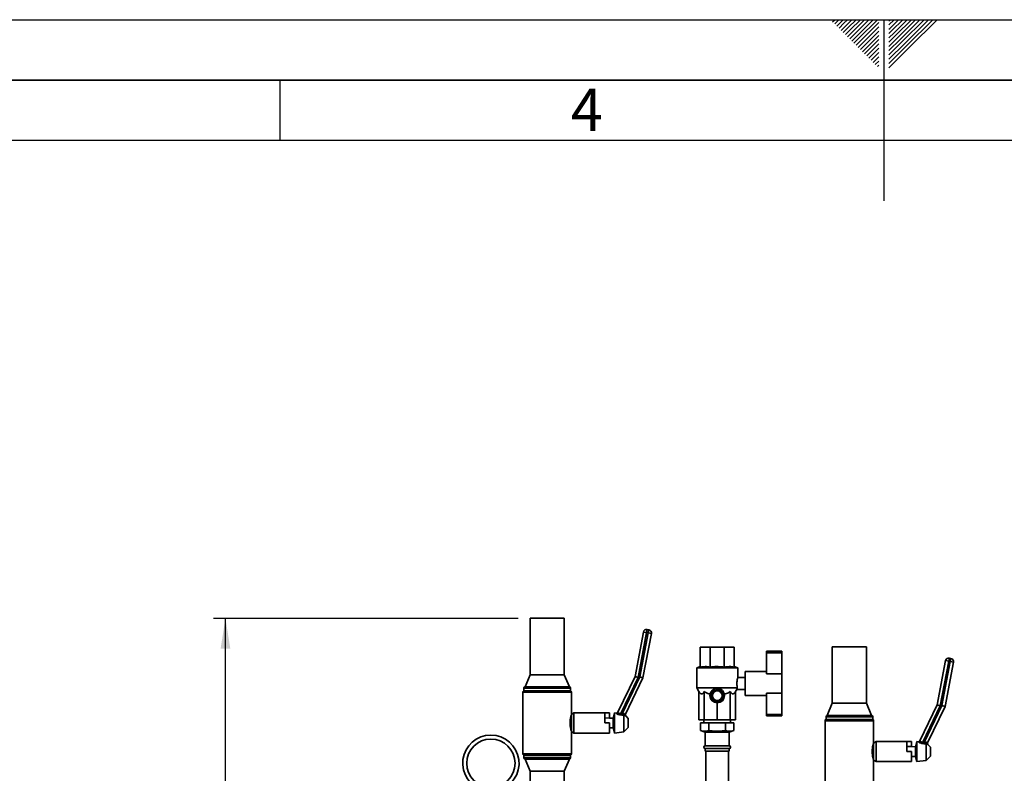
# Paper-space layout 'Blatt1' of a CAD drawing. Units: millimetres. Extents: x 0 to 6300, y 0 to 4455.
# Drawn here: x 2077 to 3299, y 3519 to 4455 of the extents above; entities that cross this region are included whole.
import ezdxf

# ---------------------------------------------------------------- set-up
doc = ezdxf.new("R2010")
doc.units = ezdxf.units.MM
for name, color, linetype in [('1', 7, 'Continuous'), ('61', 7, 'Continuous'), ('62', 7, 'Continuous')]:
    doc.layers.add(name, color=color, linetype=linetype)
doc.styles.add('SLDTEXTSTYLE0', font='TXT', dxfattribs={"width": 0.605})
doc.styles.add('SLDTEXTSTYLE1', font='TXT', dxfattribs={"width": 0.75})
doc.dimstyles.new('SLDDIMSTYLE0', dxfattribs={"dimtxt": 52.5, "dimasz": 37.5, "dimexe": 0, "dimexo": 0.0625, "dimgap": 13.125, "dimtad": 1, "dimdec": 1, "dimrnd": 1e-09, "dimzin": 4, "dimdsep": 46, "dimtxsty": 'SLDTEXTSTYLE0', "dimsah": 1, "dimcen": 0.09, "dimadec": 0, "dimazin": 1, "dimtfac": 1, "dimtdec": 1, "dimtofl": 0, "dimtmove": 0, "dimatfit": 3, "dimfxl": 1, "dimfrac": 2, "dimtolj": 1, "dimtzin": 12, "dimarcsym": 0})

# ---------------------------------------------------------------- blocks, each defined once
blk = doc.blocks.new('_D_3')
at = {"layer": '1', "ltscale": 15}
for p, q in [((2695.9, 3711.6), (2317.7, 3711.6)), ((2332.7, 1861.6), (2332.7, 3711.6)), ((2917.1, 1861.6), (2317.7, 1861.6))]:
    blk.add_line(p, q, dxfattribs=at)
for points in [[(2332.7, 3711.6), (2326.7, 3674.1), (2338.7, 3674.1)], [(2332.7, 1861.6), (2338.7, 1899.1), (2326.7, 1899.1)]]:
    blk.add_solid(points, dxfattribs=at)
at = {"layer": '1', "ltscale": 15, "insert": (2265, 2648.3), "char_height": 52.5, "attachment_point": 1, "rotation": 90, "style": 'SLDTEXTSTYLE0'}
blk.add_mtext('ca. 1850', dxfattribs=at)

psp = doc.layouts.new('Blatt1')

# ---------------------------------------------------------------- linework, layer by layer
at = {"color": 7, "linetype": 'Continuous', "lineweight": 35, "ltscale": 15}
for p, q in [((2710.92, 3711.64), (2710.92, 3641.64)), ((2753.32, 3711.64), (2710.92, 3711.64)), ((2753.32, 3641.64), (2753.32, 3711.64)), ((2841.11, 3639.56), (2851.55, 3694.58)), ((2855.48, 3693.83), (2844.94, 3638.3)), ((2847.1, 3638.96), (2857.44, 3693.46)), ((2861.37, 3692.72), (2850.93, 3637.7)), ((2855.48, 3693.83), (2851.55, 3694.58)), ((2855.48, 3693.83), (2856.22, 3697.76)), ((2857.44, 3693.46), (2855.48, 3693.83)), ((2856.22, 3697.76), (2858.19, 3697.39)), ((2857.44, 3693.46), (2858.19, 3697.39)), ((2857.44, 3693.46), (2861.37, 3692.72)), ((2922.12, 3675.64), (2934.42, 3675.64)), ((2922.12, 3651.02), (2922.12, 3675.64)), ((2934.42, 3651.02), (2934.42, 3675.64)), ((2934.42, 3675.64), (2951.82, 3675.64)), ((2951.82, 3651.02), (2951.82, 3675.64)), ((2951.82, 3675.64), (2964.12, 3675.64)), ((2964.12, 3651.02), (2964.12, 3675.64)), ((3004.12, 3670.64), (3023.12, 3670.64)), ((3004.12, 3670.64), (3004.12, 3668.73)), ((3004.12, 3668.73), (3023.12, 3668.73)), ((3004.12, 3668.73), (3004.12, 3642.64)), ((3023.12, 3670.64), (3023.12, 3668.73)), ((3023.12, 3668.73), (3023.12, 3642.64)), ((3085.92, 3676.14), (3085.92, 3606.14)), ((3128.32, 3676.14), (3085.92, 3676.14)), ((3128.32, 3606.14), (3128.32, 3676.14)), ((3216.11, 3604.06), (3226.55, 3659.08)), ((3230.48, 3658.33), (3219.94, 3602.8)), ((3222.1, 3603.46), (3232.44, 3657.96)), ((3236.37, 3657.22), (3225.93, 3602.2)), ((3230.48, 3658.33), (3226.55, 3659.08)), ((3230.48, 3658.33), (3231.22, 3662.26)), ((3232.44, 3657.96), (3230.48, 3658.33)), ((3231.22, 3662.26), (3233.19, 3661.89)), ((3232.44, 3657.96), (3233.19, 3661.89)), ((3232.44, 3657.96), (3236.37, 3657.22)), ((2922.12, 3651.64), (2917.62, 3650.01)), ((2917.62, 3650.01), (2917.62, 3625.44)), ((2917.62, 3650.01), (2943.12, 3650.01)), ((2943.12, 3650.01), (2968.62, 3650.01)), ((2968.62, 3650.01), (2964.12, 3651.64)), ((2968.62, 3638.14), (2968.62, 3650.01)), ((3004.12, 3645.64), (2977.97, 3645.64)), ((2977.97, 3615.64), (2977.97, 3645.64)), ((3004.12, 3642.64), (3023.12, 3642.64)), ((3023.12, 3618.64), (3023.12, 3642.64)), ((2710.92, 3641.64), (2704.62, 3626.64)), ((2753.32, 3641.64), (2710.92, 3641.64)), ((2759.62, 3626.64), (2753.32, 3641.64)), ((2819.62, 3595), (2841.11, 3639.56)), ((2844.94, 3638.3), (2823.25, 3593.31)), ((2824.97, 3593.06), (2847.1, 3638.96)), ((2850.93, 3637.7), (2829.21, 3592.65)), ((2844.94, 3638.3), (2841.11, 3639.56)), ((2847.1, 3638.96), (2850.93, 3637.7)), ((2977.97, 3638.14), (2968.62, 3638.14)), ((2701.97, 3619.83), (2701.97, 3543.46)), ((2732.12, 3619.83), (2701.97, 3619.83)), ((2703.12, 3624.71), (2703.12, 3621.64)), ((2732.12, 3624.71), (2703.12, 3624.71)), ((2761.12, 3621.64), (2703.12, 3621.64)), ((2759.62, 3626.64), (2704.62, 3626.64)), ((2761.12, 3624.71), (2732.12, 3624.71)), ((2762.27, 3619.83), (2732.12, 3619.83)), ((2761.12, 3621.64), (2761.12, 3624.71)), ((2762.27, 3592.14), (2762.27, 3619.83)), ((2917.62, 3625.44), (2920.39, 3620.64)), ((2917.62, 3625.44), (2968.04, 3625.44)), ((2920.39, 3620.64), (2920.39, 3585.64)), ((2927.05, 3620.64), (2927.05, 3585.64)), ((2936.91, 3617.58), (2936.96, 3617.57)), ((2937.14, 3618.07), (2937.09, 3618.09)), ((2937.13, 3618.18), (2937.18, 3618.16)), ((2937.18, 3618.16), (2937.14, 3618.07)), ((2937.41, 3618.64), (2937.36, 3618.66)), ((2937.41, 3618.75), (2937.45, 3618.73)), ((2937.45, 3618.73), (2937.41, 3618.64)), ((2937.73, 3619.19), (2937.69, 3619.21)), ((2937.78, 3619.27), (2937.73, 3619.19)), ((2937.74, 3619.3), (2937.78, 3619.27)), ((2938.1, 3619.7), (2938.06, 3619.73)), ((2938.16, 3619.78), (2938.1, 3619.7)), ((2938.13, 3619.81), (2938.16, 3619.78)), ((2938.52, 3620.17), (2938.49, 3620.21)), ((2938.59, 3620.24), (2938.52, 3620.17)), ((2938.56, 3620.28), (2938.59, 3620.24)), ((2938.99, 3620.6), (2938.96, 3620.64)), ((2939.07, 3620.66), (2938.99, 3620.6)), ((2939.03, 3620.7), (2939.07, 3620.66)), ((2939.49, 3620.98), (2939.47, 3621.02)), ((2939.58, 3621.04), (2939.49, 3620.98)), ((2939.55, 3621.08), (2939.58, 3621.04)), ((2940.03, 3621.31), (2940.01, 3621.35)), ((2940.12, 3621.36), (2940.03, 3621.31)), ((2940.1, 3621.4), (2940.12, 3621.36)), ((2940.6, 3621.58), (2940.58, 3621.63)), ((2940.7, 3621.62), (2940.6, 3621.58)), ((2940.68, 3621.67), (2940.7, 3621.62)), ((2941.2, 3621.8), (2941.18, 3621.85)), ((2941.29, 3621.83), (2941.2, 3621.8)), ((2941.28, 3621.88), (2941.29, 3621.83)), ((2941.81, 3621.96), (2941.8, 3622.01)), ((2941.91, 3621.98), (2941.81, 3621.96)), ((2941.9, 3622.03), (2941.91, 3621.98)), ((2942.44, 3622.06), (2942.43, 3622.11)), ((2942.54, 3622.07), (2942.44, 3622.06)), ((2942.53, 3622.12), (2942.54, 3622.07)), ((2943.07, 3622.09), (2943.07, 3622.14)), ((2943.17, 3622.14), (2943.17, 3622.09)), ((2943.7, 3622.07), (2943.71, 3622.12)), ((2943.8, 3622.06), (2943.7, 3622.07)), ((2943.81, 3622.11), (2943.8, 3622.06)), ((2944.24, 3622.05), (2944.44, 3622.01)), ((2944.33, 3621.98), (2944.34, 3622.03)), ((2944.43, 3621.96), (2944.33, 3621.98)), ((2944.44, 3622.01), (2944.43, 3621.96)), ((2944.94, 3621.83), (2944.96, 3621.88)), ((2945.04, 3621.8), (2944.94, 3621.83)), ((2945.05, 3621.85), (2945.04, 3621.8)), ((2945.54, 3621.62), (2945.56, 3621.67)), ((2945.63, 3621.58), (2945.54, 3621.62)), ((2945.65, 3621.63), (2945.63, 3621.58)), ((2946.11, 3621.36), (2946.14, 3621.4)), ((2946.2, 3621.31), (2946.11, 3621.36)), ((2946.23, 3621.35), (2946.2, 3621.31)), ((2946.66, 3621.04), (2946.69, 3621.08)), ((2946.74, 3620.98), (2946.66, 3621.04)), ((2946.77, 3621.02), (2946.74, 3620.98)), ((2947.17, 3620.66), (2947.2, 3620.7)), ((2947.25, 3620.6), (2947.17, 3620.66)), ((2947.28, 3620.64), (2947.25, 3620.6)), ((2947.64, 3620.24), (2947.68, 3620.28)), ((2947.71, 3620.17), (2947.64, 3620.24)), ((2947.75, 3620.21), (2947.71, 3620.17)), ((2948.07, 3619.78), (2948.11, 3619.81)), ((2948.14, 3619.7), (2948.07, 3619.78)), ((2948.17, 3619.73), (2948.14, 3619.7)), ((2948.45, 3619.27), (2948.49, 3619.3)), ((2948.51, 3619.19), (2948.45, 3619.27)), ((2948.55, 3619.21), (2948.51, 3619.19)), ((2948.78, 3618.73), (2948.83, 3618.75)), ((2948.83, 3618.64), (2948.78, 3618.73)), ((2948.87, 3618.66), (2948.83, 3618.64)), ((2949.06, 3618.16), (2949.1, 3618.18)), ((2949.1, 3618.07), (2949.06, 3618.16)), ((2949.14, 3618.09), (2949.1, 3618.07)), ((2949.28, 3617.57), (2949.32, 3617.58)), ((2959.19, 3620.64), (2959.19, 3585.64)), ((2965.85, 3620.64), (2967.34, 3623.23)), ((2965.85, 3620.64), (2965.85, 3585.64)), ((2967.32, 3623.14), (2977.97, 3623.14)), ((3004.12, 3618.64), (3023.12, 3618.64)), ((3004.12, 3618.64), (3004.12, 3592.1)), ((3023.12, 3618.64), (3023.12, 3592.1)), ((2936.62, 3615.69), (2936.67, 3615.69)), ((2936.67, 3615.59), (2936.62, 3615.59)), ((2936.64, 3616.17), (2936.65, 3616.33)), ((2936.69, 3616.23), (2936.64, 3616.23)), ((2936.64, 3615.06), (2936.69, 3615.06)), ((2936.65, 3616.33), (2936.7, 3616.33)), ((2936.7, 3614.96), (2936.65, 3614.96)), ((2936.7, 3616.33), (2936.69, 3616.23)), ((2936.69, 3615.06), (2936.7, 3614.96)), ((2936.78, 3616.85), (2936.73, 3616.86)), ((2936.73, 3614.43), (2936.78, 3614.44)), ((2936.75, 3616.96), (2936.8, 3616.95)), ((2936.8, 3614.34), (2936.75, 3614.33)), ((2936.8, 3616.95), (2936.78, 3616.85)), ((2936.78, 3614.44), (2936.8, 3614.34)), ((2936.93, 3617.47), (2936.88, 3617.48)), ((2936.88, 3613.81), (2936.93, 3613.82)), ((2936.96, 3613.72), (2936.91, 3613.71)), ((2936.96, 3617.57), (2936.93, 3617.47)), ((2936.93, 3613.82), (2936.96, 3613.72)), ((2937.09, 3613.2), (2937.14, 3613.22)), ((2937.18, 3613.13), (2937.13, 3613.11)), ((2937.14, 3613.22), (2937.18, 3613.13)), ((2937.36, 3612.63), (2937.41, 3612.65)), ((2937.41, 3612.65), (2937.45, 3612.56)), ((2937.45, 3612.56), (2937.41, 3612.54)), ((2937.69, 3612.08), (2937.73, 3612.1)), ((2937.77, 3611.95), (2937.69, 3612.08)), ((2937.73, 3612.1), (2937.78, 3612.02)), ((2937.78, 3612.02), (2937.74, 3611.99)), ((2938.06, 3611.56), (2938.1, 3611.59)), ((2938.1, 3611.59), (2938.16, 3611.51)), ((2938.16, 3611.51), (2938.13, 3611.48)), ((2938.49, 3611.08), (2938.52, 3611.12)), ((2938.52, 3611.12), (2938.59, 3611.05)), ((2938.59, 3611.05), (2938.56, 3611.01)), ((2938.96, 3610.65), (2938.99, 3610.69)), ((2938.99, 3610.69), (2939.07, 3610.63)), ((2939.07, 3610.63), (2939.03, 3610.59)), ((2939.47, 3610.27), (2939.49, 3610.31)), ((2939.49, 3610.31), (2939.58, 3610.25)), ((2939.58, 3610.25), (2939.55, 3610.21)), ((2940.01, 3609.94), (2940.03, 3609.98)), ((2940.03, 3609.98), (2940.12, 3609.93)), ((2940.12, 3609.93), (2940.1, 3609.89)), ((2940.58, 3609.66), (2940.6, 3609.71)), ((2940.6, 3609.71), (2940.7, 3609.67)), ((2940.7, 3609.67), (2940.68, 3609.62)), ((2941.18, 3609.44), (2941.2, 3609.49)), ((2941.2, 3609.49), (2941.29, 3609.46)), ((2941.29, 3609.46), (2941.28, 3609.41)), ((2941.8, 3609.28), (2941.81, 3609.33)), ((2941.81, 3609.33), (2941.91, 3609.31)), ((2941.91, 3609.31), (2941.9, 3609.26)), ((2942.43, 3609.18), (2942.44, 3609.23)), ((2942.44, 3609.23), (2942.54, 3609.22)), ((2942.54, 3609.22), (2942.53, 3609.17)), ((2943.07, 3609.15), (2943.07, 3609.19)), ((2943.12, 3606.64), (2943.12, 3585.64)), ((2943.17, 3609.19), (2943.17, 3609.15)), ((2943.7, 3609.22), (2943.8, 3609.23)), ((2943.71, 3609.17), (2943.7, 3609.22)), ((2943.8, 3609.23), (2943.81, 3609.18)), ((2944.33, 3609.31), (2944.43, 3609.33)), ((2944.34, 3609.26), (2944.33, 3609.31)), ((2944.43, 3609.33), (2944.44, 3609.28)), ((2944.94, 3609.46), (2945.04, 3609.49)), ((2944.96, 3609.41), (2944.94, 3609.46)), ((2945.04, 3609.49), (2945.05, 3609.44)), ((2945.54, 3609.67), (2945.63, 3609.71)), ((2945.56, 3609.62), (2945.54, 3609.67)), ((2945.63, 3609.71), (2945.65, 3609.66)), ((2946.11, 3609.93), (2946.2, 3609.98)), ((2946.14, 3609.89), (2946.11, 3609.93)), ((2946.2, 3609.98), (2946.23, 3609.94)), ((2946.66, 3610.25), (2946.74, 3610.31)), ((2946.69, 3610.21), (2946.66, 3610.25)), ((2946.74, 3610.31), (2946.77, 3610.27)), ((2947.17, 3610.63), (2947.25, 3610.69)), ((2947.2, 3610.59), (2947.17, 3610.63)), ((2947.25, 3610.69), (2947.28, 3610.65)), ((2947.64, 3611.05), (2947.71, 3611.12)), ((2947.68, 3611.01), (2947.64, 3611.05)), ((2947.71, 3611.12), (2947.75, 3611.08)), ((2948.07, 3611.51), (2948.14, 3611.59)), ((2948.11, 3611.48), (2948.07, 3611.51)), ((2948.14, 3611.59), (2948.17, 3611.56)), ((2948.45, 3612.02), (2948.51, 3612.1)), ((2948.49, 3611.99), (2948.45, 3612.02)), ((2948.51, 3612.1), (2948.55, 3612.08)), ((2948.78, 3612.56), (2948.83, 3612.65)), ((2948.83, 3612.54), (2948.78, 3612.56)), ((2948.83, 3612.65), (2948.87, 3612.63)), ((2949.06, 3613.13), (2949.1, 3613.22)), ((2949.1, 3613.11), (2949.06, 3613.13)), ((2949.1, 3613.22), (2949.14, 3613.2)), ((2949.31, 3617.47), (2949.28, 3617.57)), ((2949.28, 3613.72), (2949.31, 3613.82)), ((2949.32, 3613.71), (2949.28, 3613.72)), ((2949.35, 3617.48), (2949.31, 3617.47)), ((2949.31, 3613.82), (2949.35, 3613.81)), ((2949.43, 3616.95), (2949.48, 3616.96)), ((2949.45, 3616.85), (2949.43, 3616.95)), ((2949.43, 3614.34), (2949.45, 3614.44)), ((2949.48, 3614.33), (2949.43, 3614.34)), ((2949.5, 3616.86), (2949.45, 3616.85)), ((2949.45, 3614.44), (2949.5, 3614.43)), ((2949.53, 3616.33), (2949.58, 3616.33)), ((2949.54, 3616.23), (2949.53, 3616.33)), ((2949.53, 3614.96), (2949.54, 3615.06)), ((2949.58, 3614.96), (2949.53, 3614.96)), ((2949.59, 3616.23), (2949.54, 3616.23)), ((2949.54, 3615.06), (2949.59, 3615.06)), ((2949.57, 3615.69), (2949.62, 3615.69)), ((2949.62, 3615.59), (2949.57, 3615.59)), ((2977.97, 3615.64), (3004.12, 3615.64)), ((3085.92, 3606.14), (3079.62, 3591.14)), ((3128.32, 3606.14), (3085.92, 3606.14)), ((3134.62, 3591.14), (3128.32, 3606.14)), ((2765.27, 3594.14), (2762.27, 3592.14)), ((2803.52, 3594.14), (2765.27, 3594.14)), ((2765.27, 3569.14), (2765.27, 3594.14)), ((2809.32, 3594.14), (2803.52, 3594.14)), ((2803.52, 3581.64), (2803.52, 3594.14)), ((2809.32, 3594.14), (2809.32, 3587.75)), ((2815.73, 3594.14), (2814.04, 3587.64)), ((2817.58, 3593.92), (2815.73, 3594.14)), ((2815.73, 3581.64), (2815.73, 3594.14)), ((2823.25, 3593.31), (2823.01, 3591.61)), ((2823.25, 3593.31), (2824.97, 3593.06)), ((3194.62, 3559.5), (3216.11, 3604.06)), ((3219.94, 3602.8), (3198.25, 3557.81)), ((3199.97, 3557.56), (3222.1, 3603.46)), ((3225.93, 3602.2), (3204.21, 3557.15)), ((3219.94, 3602.8), (3216.11, 3604.06)), ((3222.1, 3603.46), (3225.93, 3602.2)), ((2762.27, 3571.14), (2762.27, 3592.14)), ((2803.52, 3587.89), (2809.32, 3587.75)), ((2809.32, 3581.64), (2803.52, 3581.64)), ((2814.04, 3587.64), (2809.32, 3587.75)), ((2809.32, 3569.14), (2809.32, 3581.64)), ((2814.04, 3581.64), (2814.04, 3587.64)), ((2814.04, 3575.64), (2814.04, 3581.64)), ((2815.73, 3569.14), (2815.73, 3581.64)), ((2824.73, 3591.37), (2823.01, 3591.61)), ((2824.97, 3593.06), (2824.73, 3591.37)), ((2827.33, 3591.51), (2827.38, 3591.27)), ((2827.38, 3570.56), (2827.38, 3591.27)), ((2832.65, 3587.22), (2829.59, 3590.42)), ((2832.65, 3581.64), (2832.65, 3587.22)), ((2832.65, 3576.07), (2832.65, 3581.64)), ((2927.05, 3585.64), (2920.39, 3585.64)), ((2922.33, 3572.3), (2922.33, 3581.64)), ((2922.33, 3581.64), (2932.73, 3581.64)), ((2926.52, 3585.64), (2926.52, 3581.64)), ((2943.12, 3585.64), (2927.05, 3585.64)), ((2932.73, 3572.3), (2932.73, 3581.64)), ((2932.73, 3581.64), (2953.51, 3581.64)), ((2959.19, 3585.64), (2943.12, 3585.64)), ((2953.51, 3572.3), (2953.51, 3581.64)), ((2953.51, 3581.64), (2963.9, 3581.64)), ((2965.85, 3585.64), (2959.19, 3585.64)), ((2959.72, 3581.64), (2959.72, 3585.64)), ((2963.9, 3572.3), (2963.9, 3581.64)), ((3004.12, 3592.1), (3023.12, 3592.1)), ((3004.12, 3592.1), (3004.12, 3590.64)), ((3004.12, 3590.64), (3023.12, 3590.64)), ((3023.12, 3592.1), (3023.12, 3590.64)), ((3076.97, 3584.33), (3076.97, 3507.96)), ((3107.12, 3584.33), (3076.97, 3584.33)), ((3078.12, 3589.21), (3078.12, 3586.14)), ((3107.12, 3589.21), (3078.12, 3589.21)), ((3136.12, 3586.14), (3078.12, 3586.14)), ((3134.62, 3591.14), (3079.62, 3591.14)), ((3136.12, 3589.21), (3107.12, 3589.21)), ((3137.27, 3584.33), (3107.12, 3584.33)), ((3136.12, 3586.14), (3136.12, 3589.21)), ((3137.27, 3556.64), (3137.27, 3584.33)), ((2762.27, 3543.46), (2762.27, 3571.14)), ((2762.27, 3571.14), (2765.27, 3569.14)), ((2765.27, 3569.14), (2803.14, 3569.14)), ((2803.14, 3569.14), (2809.32, 3569.14)), ((2809.32, 3575.54), (2814.04, 3575.64)), ((2814.04, 3575.64), (2815.73, 3569.14)), ((2815.73, 3569.14), (2827.38, 3570.56)), ((2827.38, 3570.56), (2832.65, 3576.07)), ((2922.33, 3572.3), (2928.12, 3570.19)), ((2928.12, 3570.19), (2928.12, 3553.14)), ((2943.12, 3570.19), (2928.12, 3570.19)), ((2958.12, 3570.19), (2943.12, 3570.19)), ((2958.12, 3570.19), (2963.9, 3572.3)), ((2958.12, 3553.14), (2958.12, 3570.19)), ((3140.27, 3558.64), (3137.27, 3556.64)), ((3137.27, 3535.64), (3137.27, 3556.64)), ((3178.52, 3558.64), (3140.27, 3558.64)), ((3140.27, 3533.64), (3140.27, 3558.64)), ((3184.32, 3558.64), (3178.52, 3558.64)), ((3178.52, 3546.14), (3178.52, 3558.64)), ((3184.32, 3558.64), (3184.32, 3552.25)), ((3190.73, 3558.64), (3189.04, 3552.14)), ((3192.58, 3558.42), (3190.73, 3558.64)), ((3190.73, 3546.14), (3190.73, 3558.64)), ((3198.25, 3557.81), (3198.01, 3556.11)), ((3198.25, 3557.81), (3199.97, 3557.56)), ((3199.97, 3557.56), (3199.73, 3555.87)), ((2943.12, 3553.14), (2928.12, 3553.14)), ((2928.12, 3550.14), (2928.12, 3546.64)), ((2943.12, 3550.14), (2928.12, 3550.14)), ((2943.12, 3546.64), (2928.12, 3546.64)), ((2929.12, 3546.64), (2929.12, 3461.64)), ((2958.12, 3553.14), (2943.12, 3553.14)), ((2958.12, 3550.14), (2943.12, 3550.14)), ((2958.12, 3546.64), (2943.12, 3546.64)), ((2957.12, 3461.64), (2957.12, 3546.64)), ((2958.12, 3546.64), (2958.12, 3550.14)), ((3178.52, 3552.39), (3184.32, 3552.25)), ((3184.32, 3546.14), (3178.52, 3546.14)), ((3189.04, 3552.14), (3184.32, 3552.25)), ((3184.32, 3533.64), (3184.32, 3546.14)), ((3189.04, 3546.14), (3189.04, 3552.14)), ((3189.04, 3540.14), (3189.04, 3546.14)), ((3190.73, 3533.64), (3190.73, 3546.14)), ((3199.73, 3555.87), (3198.01, 3556.11)), ((3202.33, 3556.01), (3202.38, 3555.77)), ((3202.38, 3535.06), (3202.38, 3555.77)), ((3207.65, 3551.72), (3204.59, 3554.92)), ((3207.65, 3546.14), (3207.65, 3551.72)), ((3207.65, 3540.57), (3207.65, 3546.14)), ((2701.97, 3543.46), (2762.27, 3543.46)), ((2703.12, 3541.64), (2703.12, 3538.58)), ((2761.12, 3541.64), (2703.12, 3541.64)), ((2703.12, 3538.58), (2761.12, 3538.58)), ((2704.62, 3536.64), (2710.92, 3521.64)), ((2759.62, 3536.64), (2704.62, 3536.64)), ((2753.32, 3521.64), (2759.62, 3536.64)), ((2761.12, 3538.58), (2761.12, 3541.64)), ((3137.27, 3507.96), (3137.27, 3535.64)), ((3137.27, 3535.64), (3140.27, 3533.64)), ((3140.27, 3533.64), (3178.14, 3533.64)), ((3178.14, 3533.64), (3184.32, 3533.64)), ((3184.32, 3540.04), (3189.04, 3540.14)), ((3189.04, 3540.14), (3190.73, 3533.64)), ((3190.73, 3533.64), (3202.38, 3535.06)), ((3202.38, 3535.06), (3207.65, 3540.57)), ((2710.92, 3521.64), (2710.92, 3496.64)), ((2753.32, 3521.64), (2710.92, 3521.64)), ((2753.32, 3496.64), (2753.32, 3521.64))]:
    psp.add_line(p, q, dxfattribs=at)
at = {"color": 7, "linetype": 'Continuous', "lineweight": 35, "ltscale": 225}
for centre, radius in [((2943.12, 3615.64), 9), ((2943.12, 3615.64), 6), ((2662.12, 3531.64), 30)]:
    psp.add_circle(centre, radius, dxfattribs=at)
for centre, radius, start, end in [((2855.48, 3693.83), 4, 79.25697, 169.25697), ((2857.44, 3693.46), 4, 349.25697, 79.25697), ((3230.48, 3658.33), 4, 79.25697, 169.25697), ((3232.44, 3657.96), 4, 349.25697, 79.25697), ((2703.97, 3619.83), 2, 115.15066, 180), ((2705.12, 3624.71), 2, 104.47751, 180), ((2759.12, 3624.71), 2, 0, 75.52249), ((2760.27, 3619.83), 2, 0, 64.84934), ((2943.12, 3615.64), 6.5, 157.94074, 162.68426), ((2943.12, 3615.64), 6.5, 152.31574, 157.05926), ((2943.12, 3615.64), 6.5, 146.69074, 151.43426), ((2943.12, 3615.64), 6.5, 141.06574, 145.80926), ((2943.12, 3615.64), 6.5, 135.44074, 140.18426), ((2943.12, 3615.64), 6.5, 129.81574, 134.55926), ((2943.12, 3615.64), 6.5, 124.19074, 128.93426), ((2943.12, 3615.64), 6.5, 118.56574, 123.30926), ((2943.12, 3615.64), 6.5, 112.94074, 117.68426), ((2943.12, 3615.64), 6.5, 107.31574, 112.05926), ((2943.12, 3615.64), 6.5, 101.69074, 106.43426), ((2943.12, 3615.64), 6.5, 96.06574, 100.80926), ((2943.12, 3615.64), 6.5, 90.44074, 95.18426), ((2943.12, 3615.64), 6.5, 84.81574, 89.55926), ((2943.12, 3615.64), 6.5, 79.19074, 83.93426), ((2943.12, 3615.64), 6.5, 73.56574, 78.30926), ((2943.12, 3615.64), 6.5, 67.94074, 72.68426), ((2943.12, 3615.64), 6.5, 62.31574, 67.05926), ((2943.12, 3615.64), 6.5, 56.69074, 61.43426), ((2943.12, 3615.64), 6.5, 51.06574, 55.80926), ((2943.12, 3615.64), 6.5, 45.44074, 50.18426), ((2943.12, 3615.64), 6.5, 39.81574, 44.55926), ((2943.12, 3615.64), 6.5, 34.19074, 38.93426), ((2943.12, 3615.64), 6.5, 28.56574, 33.30926), ((2943.12, 3615.64), 6.5, 22.94074, 27.68426), ((2943.12, 3615.64), 6.5, 17.31574, 22.05926), ((2943.12, 3615.64), 6.5, 174.81574, 179.55926), ((2943.12, 3615.64), 6.5, 180.44074, 185.18426), ((2943.12, 3615.64), 6.5, 169.19074, 173.93426), ((2943.12, 3615.64), 6.5, 186.06574, 190.80926), ((2943.12, 3615.64), 6.5, 163.56574, 168.30926), ((2943.12, 3615.64), 6.5, 191.69074, 196.43426), ((2943.12, 3615.64), 6.5, 197.31574, 202.05926), ((2943.12, 3615.64), 6.5, 202.94074, 207.68426), ((2943.12, 3615.64), 6.5, 208.56574, 213.30926), ((2943.12, 3615.64), 6.5, 214.19074, 218.93426), ((2943.12, 3615.64), 6.5, 219.81574, 224.55926), ((2943.12, 3615.64), 6.5, 225.44074, 230.18426), ((2943.12, 3615.64), 6.5, 231.06574, 235.80926), ((2943.12, 3615.64), 6.5, 236.69074, 241.43426), ((2943.12, 3615.64), 6.5, 242.31574, 247.05926), ((2943.12, 3615.64), 6.5, 247.94074, 252.68426), ((2943.12, 3615.64), 6.5, 253.56574, 258.30926), ((2943.12, 3615.64), 6.5, 259.19074, 263.93426), ((2943.12, 3615.64), 6.5, 264.81574, 269.55926), ((2943.12, 3615.64), 6.5, 270.44074, 275.18426), ((2943.12, 3615.64), 6.5, 276.06574, 280.80926), ((2943.12, 3615.64), 6.5, 281.69074, 286.43426), ((2943.12, 3615.64), 6.5, 287.31574, 292.05926), ((2943.12, 3615.64), 6.5, 292.94074, 297.68426), ((2943.12, 3615.64), 6.5, 298.56574, 303.30926), ((2943.12, 3615.64), 6.5, 304.19074, 308.93426), ((2943.12, 3615.64), 6.5, 309.81574, 314.55926), ((2943.12, 3615.64), 6.5, 315.44074, 320.18426), ((2943.12, 3615.64), 6.5, 321.06574, 325.80926), ((2943.12, 3615.64), 6.5, 326.69074, 331.43426), ((2943.12, 3615.64), 6.5, 332.31574, 337.05926), ((2943.12, 3615.64), 6.5, 337.94074, 342.68426), ((2943.12, 3615.64), 6.5, 11.69074, 16.43426), ((2943.12, 3615.64), 6.5, 343.56574, 348.30926), ((2943.12, 3615.64), 6.5, 6.06574, 10.80926), ((2943.12, 3615.64), 6.5, 349.19074, 353.93426), ((2943.12, 3615.64), 6.5, 0.44074, 5.18426), ((2943.12, 3615.64), 6.5, 354.81574, 359.55926), ((2817.83, 3595.87), 2, 262.91432, 334.21151), ((2817.84, 3595.9), 2, 262.83393, 334.25697), ((2831.01, 3591.78), 1.99, 154.29834, 223.70572), ((2831.03, 3591.81), 2, 154.25697, 223.75151), ((3078.97, 3584.33), 2, 115.15066, 180), ((3080.12, 3589.21), 2, 104.47751, 180), ((3134.12, 3589.21), 2, 0, 75.52249), ((3135.27, 3584.33), 2, 0, 64.84934), ((2662.12, 3531.64), 35, 284.9006, 255.0994), ((3192.83, 3560.37), 2, 262.91432, 334.21151), ((3192.84, 3560.4), 2, 262.83393, 334.25697), ((3206.01, 3556.28), 1.99, 154.29834, 223.70572), ((3206.03, 3556.31), 2, 154.25697, 223.75151), ((2928.12, 3551.64), 1.5, 90, 270), ((2958.12, 3551.64), 1.5, 270, 90), ((2703.97, 3543.46), 2, 180, 244.84934), ((2705.12, 3538.58), 2, 180, 255.52249), ((2759.12, 3538.58), 2, 284.47751, 0), ((2760.27, 3543.46), 2, 295.15066, 0)]:
    psp.add_arc(centre, radius, start, end, dxfattribs=at)
at = {"color": 7, "linetype": 'Continuous', "lineweight": 35, "ltscale": 15}
for points, knots in [([(2922.12, 3651.02), (2924.15, 3651.32), (2927.21, 3651.77), (2931.32, 3651.55), (2933.39, 3651.19), (2934.42, 3651.02)], [0, 0, 0, 0, 0.4948291, 0.7467625, 1, 1, 1, 1]), ([(2934.42, 3651.02), (2935.13, 3651.11), (2938.34, 3651.52), (2944.18, 3651.84), (2949.26, 3651.29), (2951.82, 3651.02)], [0, 0, 0, 0, 0.1227748, 0.5578641, 1, 1, 1, 1]), ([(2951.82, 3651.02), (2953.84, 3651.32), (2956.9, 3651.77), (2961.02, 3651.55), (2963.08, 3651.19), (2964.12, 3651.02)], [0, 0, 0, 0, 0.4948291, 0.7467625, 1, 1, 1, 1]), ([(2968.62, 3638.14), (2968.59, 3638.07), (2968.55, 3637.92), (2968.22, 3636.72), (2967.83, 3634.9), (2967.52, 3632.56), (2967.46, 3630.03), (2967.65, 3627.49), (2967.91, 3626.15), (2968.04, 3625.44)], [0, 0, 0, 0, 0.1369917, 0.275591, 0.4189815, 0.565555, 0.7083199, 0.8460652, 1, 1, 1, 1]), ([(2927.05, 3620.64), (2926.74, 3620.14), (2926.12, 3619.14), (2925.18, 3618.17), (2924.29, 3617.67), (2923.47, 3617.6), (2922.66, 3617.9), (2921.6, 3618.75), (2920.87, 3619.88), (2920.39, 3620.64)], [0, 0, 0, 0, 0.1517078, 0.306564, 0.4192276, 0.5350652, 0.6477912, 0.7635069, 1, 1, 1, 1]), ([(2934.35, 3617.67), (2933.73, 3617.75), (2932.46, 3617.91), (2929.94, 3618.77), (2928.22, 3619.89), (2927.05, 3620.64)], [0, 0, 0, 0, 0.2385561, 0.4829696, 1, 1, 1, 1]), ([(2936.1, 3619.69), (2936.65, 3620.01), (2937.75, 3620.64), (2939.49, 3621.65), (2941.3, 3622.69), (2942.51, 3623.39), (2943.12, 3623.74)], [0, 0, 0, 0, 0.2353281, 0.4768183, 0.7364649, 1, 1, 1, 1]), ([(2936.1, 3611.59), (2936.1, 3611.79), (2936.1, 3613.1), (2936.1, 3615.53), (2936.1, 3618.07), (2936.1, 3619.39), (2936.1, 3619.69)], [0, 0, 0, 0, 0.0728277, 0.4998653, 0.8831217, 1, 1, 1, 1]), ([(2943.12, 3623.74), (2943.66, 3623.43), (2944.76, 3622.8), (2946.5, 3621.79), (2948.31, 3620.75), (2949.52, 3620.05), (2950.13, 3619.69)], [0, 0, 0, 0, 0.2353281, 0.4768183, 0.7364649, 1, 1, 1, 1]), ([(2950.13, 3619.69), (2950.13, 3619.5), (2950.13, 3618.19), (2950.13, 3615.76), (2950.13, 3613.22), (2950.13, 3611.9), (2950.13, 3611.59)], [0, 0, 0, 0, 0.0728277, 0.4998653, 0.8831217, 1, 1, 1, 1]), ([(2959.19, 3620.64), (2958.45, 3620.15), (2956.95, 3619.15), (2954.5, 3618.05), (2952.75, 3617.8), (2951.89, 3617.67)], [0, 0, 0, 0, 0.3316147, 0.6701112, 1, 1, 1, 1]), ([(2965.85, 3620.64), (2965.54, 3620.14), (2964.92, 3619.14), (2963.99, 3618.17), (2963.09, 3617.67), (2962.28, 3617.6), (2961.46, 3617.9), (2960.4, 3618.75), (2959.68, 3619.88), (2959.19, 3620.64)], [0, 0, 0, 0, 0.1517078, 0.306564, 0.4192276, 0.5350652, 0.6477912, 0.7635069, 1, 1, 1, 1]), ([(2968.04, 3625.44), (2967.88, 3624.99), (2967.52, 3624.01), (2967.31, 3623.21), (2967.32, 3623.23), (2967.32, 3623.24)], [0, 0, 0, 0, 0.3502734, 0.7537302, 1, 1, 1, 1]), ([(2943.12, 3607.54), (2942.57, 3607.86), (2941.47, 3608.49), (2939.73, 3609.5), (2937.92, 3610.54), (2936.71, 3611.24), (2936.1, 3611.59)], [0, 0, 0, 0, 0.2353281, 0.4768183, 0.7364649, 1, 1, 1, 1]), ([(2950.13, 3611.59), (2949.59, 3611.28), (2948.49, 3610.65), (2946.75, 3609.64), (2944.94, 3608.6), (2943.73, 3607.9), (2943.12, 3607.54)], [0, 0, 0, 0, 0.2353281, 0.4768183, 0.7364649, 1, 1, 1, 1]), ([(2823.01, 3591.61), (2822.35, 3591.73), (2821.02, 3591.97), (2819.34, 3592.66), (2818.17, 3593.33), (2817.62, 3593.76), (2817.59, 3593.85), (2817.58, 3593.89)], [0, 0, 0, 0, 0.2295302, 0.4598528, 0.6738767, 0.8739407, 1, 1, 1, 1]), ([(2819.62, 3595), (2819.64, 3594.93), (2819.67, 3594.79), (2820.2, 3594.28), (2821.06, 3593.75), (2822.15, 3593.37), (2822.91, 3593.33), (2823.25, 3593.31)], [0, 0, 0, 0, 0.2144786, 0.4288675, 0.6440424, 0.8406777, 1, 1, 1, 1]), ([(2824.97, 3593.06), (2825.24, 3593.07), (2825.78, 3593.09), (2826.61, 3593.25), (2827.14, 3593.42), (2827.43, 3593.5)], [0, 0, 0, 0, 0.3085435, 0.6277572, 1, 1, 1, 1]), ([(2827.43, 3593.5), (2827.42, 3593.5), (2827.41, 3593.44), (2827.32, 3593.16), (2827.22, 3592.65), (2827.2, 3592), (2827.29, 3591.67), (2827.33, 3591.51)], [0, 0, 0, 0, 0.0043843, 0.0846137, 0.4002448, 0.6998365, 1, 1, 1, 1]), ([(2827.43, 3593.5), (2827.67, 3593.29), (2828.15, 3592.87), (2828.77, 3592.62), (2829.13, 3592.58), (2829.19, 3592.63), (2829.21, 3592.65)], [0, 0, 0, 0, 0.27389805, 0.54743128, 0.83213496, 1, 1, 1, 1]), ([(2762.27, 3592.14), (2762.23, 3592.04), (2762.15, 3591.82), (2761.6, 3590.12), (2760.95, 3587.58), (2760.43, 3584.3), (2760.32, 3580.75), (2760.64, 3577.41), (2761.23, 3574.51), (2761.87, 3572.3), (2762.23, 3571.26), (2762.26, 3571.17), (2762.27, 3571.14)], [0, 0, 0, 0, 0.103074, 0.2060152, 0.3124492, 0.4222173, 0.527951, 0.6283899, 0.7306002, 0.838659, 0.9479173, 1, 1, 1, 1]), ([(2827.38, 3591.27), (2826.96, 3591.25), (2826.09, 3591.23), (2825.19, 3591.32), (2824.73, 3591.37)], [0, 0, 0, 0, 0.4921481, 1, 1, 1, 1]), ([(2829.57, 3590.4), (2829.5, 3590.4), (2829.35, 3590.38), (2828.53, 3590.72), (2827.79, 3591.17), (2827.35, 3591.5), (2827.33, 3591.51)], [0, 0, 0, 0, 0.3080114, 0.6147381, 0.9850729, 1, 1, 1, 1]), ([(2922.33, 3572.3), (2923.18, 3572.02), (2924.87, 3571.47), (2927.46, 3571.2), (2930.1, 3571.44), (2931.85, 3572.01), (2932.73, 3572.3)], [0, 0, 0, 0, 0.2447066, 0.4911898, 0.7444174, 1, 1, 1, 1]), ([(2932.73, 3572.3), (2932.81, 3572.28), (2934.33, 3572.01), (2937.33, 3571.56), (2941.79, 3571.23), (2946.31, 3571.32), (2950.23, 3571.73), (2952.62, 3572.14), (2953.51, 3572.3)], [0, 0, 0, 0, 0.0115147, 0.2227825, 0.4351554, 0.6518339, 0.8701762, 1, 1, 1, 1]), ([(2953.51, 3572.3), (2954.35, 3572.02), (2956.04, 3571.47), (2958.64, 3571.2), (2961.27, 3571.44), (2963.02, 3572.01), (2963.9, 3572.3)], [0, 0, 0, 0, 0.2447066, 0.4911898, 0.7444174, 1, 1, 1, 1]), ([(3137.27, 3556.64), (3137.23, 3556.54), (3137.15, 3556.32), (3136.6, 3554.62), (3135.95, 3552.08), (3135.43, 3548.8), (3135.32, 3545.25), (3135.64, 3541.91), (3136.23, 3539.01), (3136.87, 3536.8), (3137.23, 3535.76), (3137.26, 3535.67), (3137.27, 3535.64)], [0, 0, 0, 0, 0.103074, 0.2060152, 0.3124492, 0.4222173, 0.527951, 0.6283899, 0.7306002, 0.838659, 0.9479173, 1, 1, 1, 1]), ([(3198.01, 3556.11), (3197.35, 3556.23), (3196.02, 3556.47), (3194.34, 3557.16), (3193.17, 3557.83), (3192.62, 3558.26), (3192.59, 3558.35), (3192.58, 3558.39)], [0, 0, 0, 0, 0.2295302, 0.4598528, 0.6738767, 0.8739407, 1, 1, 1, 1]), ([(3194.62, 3559.5), (3194.64, 3559.43), (3194.67, 3559.29), (3195.2, 3558.78), (3196.06, 3558.25), (3197.15, 3557.87), (3197.91, 3557.83), (3198.25, 3557.81)], [0, 0, 0, 0, 0.2144786, 0.4288675, 0.6440424, 0.8406777, 1, 1, 1, 1]), ([(3199.97, 3557.56), (3200.24, 3557.57), (3200.78, 3557.59), (3201.61, 3557.75), (3202.14, 3557.92), (3202.43, 3558)], [0, 0, 0, 0, 0.3085435, 0.6277572, 1, 1, 1, 1]), ([(3202.43, 3558), (3202.42, 3558), (3202.41, 3557.94), (3202.32, 3557.66), (3202.22, 3557.15), (3202.2, 3556.5), (3202.29, 3556.17), (3202.33, 3556.01)], [0, 0, 0, 0, 0.0043843, 0.0846137, 0.4002448, 0.6998365, 1, 1, 1, 1]), ([(3202.43, 3558), (3202.67, 3557.79), (3203.15, 3557.37), (3203.77, 3557.12), (3204.13, 3557.08), (3204.19, 3557.13), (3204.21, 3557.15)], [0, 0, 0, 0, 0.27389805, 0.54743128, 0.83213496, 1, 1, 1, 1]), ([(3202.38, 3555.77), (3201.96, 3555.75), (3201.09, 3555.73), (3200.19, 3555.82), (3199.73, 3555.87)], [0, 0, 0, 0, 0.4921481, 1, 1, 1, 1]), ([(3204.57, 3554.9), (3204.5, 3554.9), (3204.35, 3554.88), (3203.53, 3555.22), (3202.79, 3555.67), (3202.35, 3556), (3202.33, 3556.01)], [0, 0, 0, 0, 0.3080114, 0.6147381, 0.9850729, 1, 1, 1, 1])]:
    psp.add_open_spline(points, degree=3, knots=knots, dxfattribs=at)
for points in [[(2943.17, 3622.09), (2943.15, 3622.09), (2943.12, 3622.09), (2943.09, 3622.09), (2943.07, 3622.09)], [(2936.67, 3615.69), (2936.67, 3615.68), (2936.67, 3615.64), (2936.67, 3615.61), (2936.67, 3615.59)], [(2943.07, 3609.19), (2943.09, 3609.19), (2943.12, 3609.19), (2943.15, 3609.19), (2943.17, 3609.19)], [(2949.57, 3615.59), (2949.57, 3615.61), (2949.57, 3615.64), (2949.57, 3615.68), (2949.57, 3615.69)]]:
    psp.add_open_spline(points, degree=3, dxfattribs=at)
at = {"layer": '61', "ltscale": 15}
psp.add_line((0, 4455), (6300, 4455), dxfattribs=at)
at = {"layer": '61', "color": 7, "linetype": 'Continuous', "lineweight": 35, "ltscale": 15}
psp.add_line((6225, 4380), (75, 4380), dxfattribs=at)
at = {"layer": '61', "color": 7, "linetype": 'Continuous', "ltscale": 15}
psp.add_line((6150, 4305), (150, 4305), dxfattribs=at)
at = {"layer": '62', "color": 7, "linetype": 'Continuous', "ltscale": 15}
for p, q in [((3086.32, 4452.38), (3088.94, 4455)), ((3088.97, 4449.73), (3094.24, 4455)), ((3091.62, 4447.08), (3097.81, 4453.26)), ((3094.28, 4444.43), (3100.46, 4450.61)), ((3097.81, 4453.26), (3099.55, 4455)), ((3100.46, 4450.61), (3104.85, 4455)), ((3103.11, 4447.96), (3110.15, 4455)), ((3105.76, 4445.31), (3115.46, 4455)), ((3108.41, 4442.65), (3120.76, 4455)), ((3111.07, 4440), (3126.06, 4455)), ((3113.72, 4437.35), (3131.37, 4455)), ((3116.37, 4434.7), (3136.67, 4455)), ((3119.02, 4432.05), (3141.97, 4455)), ((3121.67, 4429.4), (3143.7, 4451.42)), ((3150, 4455), (3150, 4230)), ((3156.3, 4448.41), (3162.89, 4455)), ((3156.3, 4453.71), (3157.59, 4455)), ((3157.35, 4444.16), (3168.2, 4455)), ((3160, 4441.51), (3173.5, 4455)), ((3162.66, 4438.85), (3178.8, 4455)), ((3165.31, 4436.2), (3184.1, 4455)), ((3167.96, 4433.55), (3189.41, 4455)), ((3170.61, 4430.9), (3194.71, 4455)), ((3173.26, 4428.25), (3200.01, 4455)), ((3175.91, 4425.6), (3205.32, 4455)), ((3178.57, 4422.94), (3210.62, 4455)), ((3181.22, 4420.29), (3215.92, 4455)), ((3096.93, 4441.77), (3103.11, 4447.96)), ((3099.58, 4439.12), (3105.76, 4445.31)), ((3102.23, 4436.47), (3108.41, 4442.65)), ((3104.88, 4433.82), (3111.07, 4440)), ((3107.53, 4431.17), (3113.72, 4437.35)), ((3124.32, 4426.74), (3143.7, 4446.12)), ((3126.98, 4424.09), (3143.7, 4440.82)), ((3156.3, 4443.1), (3157.35, 4444.16)), ((3156.3, 4437.8), (3160, 4441.51)), ((3156.3, 4432.5), (3162.66, 4438.85)), ((3110.19, 4428.51), (3116.37, 4434.7)), ((3112.84, 4425.86), (3119.02, 4432.05)), ((3115.49, 4423.21), (3121.67, 4429.4)), ((3118.14, 4420.56), (3124.32, 4426.74)), ((3129.63, 4421.44), (3143.7, 4435.51)), ((3132.28, 4418.79), (3143.7, 4430.21)), ((3134.93, 4416.14), (3143.7, 4424.91)), ((3156.3, 4427.2), (3165.31, 4436.2)), ((3156.3, 4421.89), (3167.96, 4433.55)), ((3156.3, 4416.59), (3170.61, 4430.9)), ((3156.3, 4411.29), (3173.26, 4428.25)), ((3156.3, 4405.98), (3175.91, 4425.6)), ((3120.79, 4417.91), (3126.98, 4424.09)), ((3123.44, 4415.26), (3129.63, 4421.44)), ((3126.09, 4412.61), (3132.28, 4418.79)), ((3128.75, 4409.95), (3134.93, 4416.14)), ((3131.4, 4407.3), (3137.58, 4413.49)), ((3137.58, 4413.49), (3143.7, 4419.6)), ((3140.24, 4410.84), (3143.7, 4414.3)), ((3156.3, 4400.68), (3178.57, 4422.94)), ((3156.3, 4395.38), (3181.22, 4420.29)), ((3134.05, 4404.65), (3140.24, 4410.84)), ((3136.7, 4402), (3142.89, 4408.18)), ((3139.35, 4399.35), (3143.7, 4403.69)), ((3142.89, 4408.18), (3143.7, 4409)), ((3142.01, 4396.69), (3143.7, 4398.39)), ((2400, 4380), (2400, 4305))]:
    psp.add_line(p, q, dxfattribs=at)

# ---------------------------------------------------------------- texts
at = {"layer": '62', "ltscale": 15, "insert": (2781.15, 4369.34), "char_height": 52.5, "attachment_point": 2, "style": 'SLDTEXTSTYLE1'}
psp.add_mtext('4', dxfattribs=at)

# ---------------------------------------------------------------- dimensions: what is measured, and where the dimension line sits
at = {"layer": '1', "ltscale": 15}
dim = psp.add_linear_dim(base=(2332.69, 3711.64), p1=(2932.12, 1861.64), p2=(2710.92, 3711.64), angle=90, dimstyle='SLDDIMSTYLE0', dxfattribs=at)
dim.commit()
dim.dimension.update_dxf_attribs({"geometry": '_D_3', "text_midpoint": (2332.69, 2786.64), "dimtype": 160})

doc.saveas('drawing.dxf')
